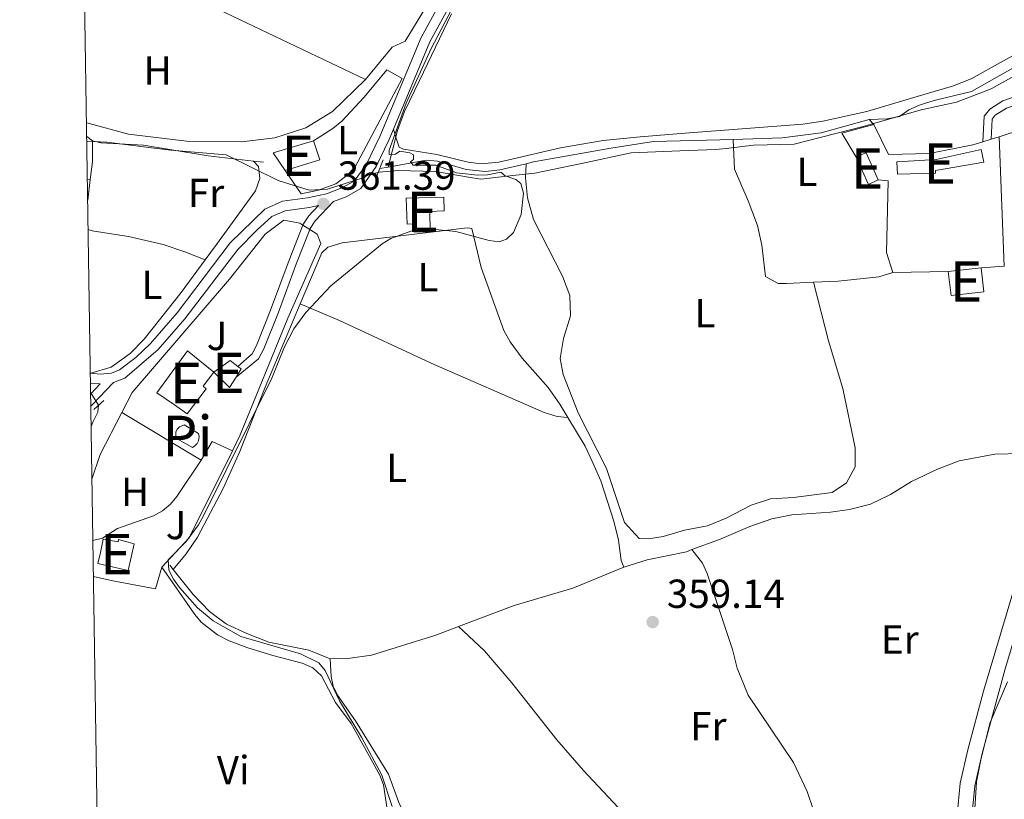
# Model space of a CAD drawing. Units: metres. Extents: x 608695 to 615685, y 4645993 to 4650728.
# Drawn here: x 608698 to 608941, y 4649370 to 4649562 of the extents above; entities that cross this region are included whole.
import ezdxf
from ezdxf.enums import TextEntityAlignment as Align

# ---------------------------------------------------------------- set-up
doc = ezdxf.new("R2010")
doc.units = ezdxf.units.M
doc.header["$MEASUREMENT"] = 0
for name, pattern in [('DGN Style 2', [72.67790000000001, 43.60674, -29.07116000000001]), ('DGN Style 3', [101.74906000000001, 72.67790000000001, -29.07116000000001]), ('DGN Style 5', [50.87453000000001, 21.80337, -29.07116000000001])]:
    doc.linetypes.add(name, pattern=pattern)
for name, color, linetype, lineweight in [('Nivel 1', 7, 'Continuous', 0), ('Nivel 13', 7, 'Continuous', 0), ('Nivel 15', 7, 'Continuous', 0), ('Nivel 16', 7, 'Continuous', 0), ('Nivel 20', 7, 'Continuous', 0), ('Nivel 21', 7, 'Continuous', 0), ('Nivel 22', 7, 'Continuous', 0), ('Nivel 26', 7, 'Continuous', 0), ('Nivel 36', 7, 'Continuous', 0), ('Nivel 37', 7, 'Continuous', 0), ('Nivel 41', 7, 'Continuous', 0), ('Nivel 48', 7, 'Continuous', 0), ('Nivel 5', 7, 'Continuous', 0), ('Nivel 52', 7, 'Continuous', 0), ('Nivel 61', 7, 'Continuous', 0), ('Nivel 7', 7, 'Continuous', 0)]:
    doc.layers.add(name, color=color, linetype=linetype, lineweight=lineweight)
doc.styles.add('Style-arial', font='arial.shx', dxfattribs={"bigfont": 'arialbig.shx'})
doc.styles.add('Style-Arial Narrow', font='txt')

# ---------------------------------------------------------------- blocks, each defined once
blk = doc.blocks.new('5PATER')
at = {"layer": 'Nivel 7', "linetype": 'Continuous', "lineweight": 0}
h = blk.add_hatch(color=51, dxfattribs=at)
edge = h.paths.add_edge_path()
edge.add_ellipse((-0.03918933868408203, 0.01759538054466248), major_axis=(-10.95721237369611, -11.10700355381332), ratio=0.9994222409660317, start_angle=0, end_angle=360)

msp = doc.modelspace()

# ---------------------------------------------------------------- linework, layer by layer
at = {"layer": 'Nivel 1', "color": 7, "linetype": 'Continuous', "lineweight": 0}
for points in [[(608714.3900000006, 4649532.48, 363.57), (608719.3500000015, 4649532.199999999, 363.46), (608730.3299999982, 4649530.830000002, 363.09), (608735.1600000001, 4649530.23, 362.93), (608748.7899999991, 4649529.080000002, 362.49), (608761.629999999, 4649522.710000001, 362.29), (608769.3000000007, 4649520.379999999, 361.75), (608773.879999999, 4649520.629999999, 361.6), (608782.6000000015, 4649523.41, 361.35), (608784.2399999984, 4649524.219999999, 361.29), (608786.6400000006, 4649524.800000001, 361.15), (608791.3399999999, 4649525.18, 360.57), (608800.5, 4649524.93, 360.06), (608808.7100000009, 4649523.580000002, 360.01), (608811.7300000004, 4649523.080000002, 360.01), (608819.620000001, 4649523.98, 359.93), (608825.0500000007, 4649524.59, 359.84), (608836.5799999982, 4649526.949999999, 360.21), (608848.870000001, 4649529.57, 360.17), (608860.9400000013, 4649530.030000001, 359.96), (608869.8399999999, 4649530.41, 359.93), (608872.3500000015, 4649530.68, 359.76), (608879.1000000015, 4649531.43, 359.76), (608889.1499999985, 4649531.710000001, 360.03), (608906.2300000004, 4649536.120000001, 359.32), (608907.3900000006, 4649536.449999999, 359.22), (608920.5300000012, 4649540.199999999, 359.63), (608929.2699999996, 4649542.09, 359.8), (608937.8500000015, 4649545.370000001, 359.79), (608949.8099999987, 4649552.059999999, 359.85)], [(608941.870000001, 4649398.809999999, 358.82), (608937.6099999994, 4649388.789999999, 358.86), (608935.3599999994, 4649379.960000001, 358.9), (608934.1999999993, 4649374.09, 358.98), (608933.7100000009, 4649366.07, 358.99)]]:
    msp.add_polyline3d(points, dxfattribs=at)
at = {"layer": 'Nivel 13', "color": 4, "linetype": 'Continuous', "lineweight": 0, "extrusion": (0.009896789470224533, 0.039943917981961, 0.9991529097062333), "elevation": 192105.2663095014, "flags": 128}
msp.add_lwpolyline([(527186.7093256805, -4655540.11468605), (527175.0292171389, -4655543.371808726), (527165.9654655494, -4655546.918777965), (527155.2301789727, -4655552.993860036)], dxfattribs=at)
at = {"layer": 'Nivel 13', "color": 4, "linetype": 'Continuous', "lineweight": 0, "flags": 128}
for points, elevation in [([(608714.370000001, 4649533.649999999), (608715.8000000007, 4649532.57)], 363.58), ([(608786.7600000016, 4649525.690000001), (608788.8399999999, 4649526.059999999)], 360.02)]:
    msp.add_lwpolyline(points, dxfattribs=dict(at, elevation=elevation))
at = {"layer": 'Nivel 13', "color": 4, "linetype": 'Continuous', "lineweight": 0, "extrusion": (0.02759186324787452, -0.003311023589744943, 0.999613788522997), "elevation": 1764.104928659275, "flags": 128}
msp.add_lwpolyline([(4688938.509943206, -50420.76141868159), (4688938.509943206, -50423.28032717109)], dxfattribs=at)
at = {"layer": 'Nivel 13', "color": 4, "linetype": 'Continuous', "lineweight": 0, "extrusion": (0.01836065749213494, -0.02316940112102742, 0.9995629370420602), "elevation": -96187.73752771282, "flags": 128}
msp.add_lwpolyline([(3364767.605389573, 3264478.887508459), (3364767.605389573, 3264477.534437876)], dxfattribs=at)
at = {"layer": 'Nivel 13', "color": 4, "linetype": 'Continuous', "lineweight": 0}
for points in [[(608788.8399999999, 4649526.059999999, 360.02), (608791.1600000001, 4649535.07, 359.94), (608792.8500000015, 4649539.760000002, 360.04), (608796.5799999982, 4649547.43, 360.3), (608804.4600000009, 4649563.949999999, 359.99)], [(608907.6999999993, 4649537.830000002, 358.58), (608912.1700000018, 4649537.969999999, 358.58), (608915.2199999988, 4649538.550000001, 358.58), (608917.5300000012, 4649540.210000001, 358.63), (608920.129999999, 4649541.379999999, 358.63), (608921.8299999982, 4649541.920000002, 358.63), (608924.0700000003, 4649542.629999999, 358.63), (608932.9699999988, 4649544.73, 358.68), (608944.3200000003, 4649551.129999999, 358.68), (608952.8200000003, 4649555.5, 358.53), (608958.5199999996, 4649558.399999999, 357.7), (608962.2100000009, 4649559.390000001, 357.5), (608966.120000001, 4649559.559999999, 357.5), (608974.9400000013, 4649558.879999999, 357.64)], [(608715.8000000007, 4649532.57, 363.58), (608717.879999999, 4649532.02, 363.58), (608728.4299999997, 4649531.489999998, 362.91), (608744.379999999, 4649528.859999999, 362.56), (608755.5599999987, 4649527.530000001, 362.24)], [(608822.8999999985, 4649526.890000001, 359.52), (608824.7899999991, 4649527.330000002, 359.47), (608843.8500000015, 4649530.77, 359.28), (608854.379999999, 4649532.350000001, 359.32), (608874.0500000007, 4649532.91, 359.11)], [(608788.8399999999, 4649526.059999999, 360.02), (608798.2399999984, 4649527.73, 360.02), (608801, 4649527.489999998, 359.92), (608808.1400000006, 4649525.48, 359.87), (608812.870000001, 4649524.93, 359.82), (608816.3999999985, 4649525.390000001, 359.67), (608822.8999999985, 4649526.890000001, 359.52)], [(608717.2899999991, 4649467.199999999, 362.54), (608717.1400000006, 4649465.510000002, 361.95), (608715.8500000015, 4649463.030000001, 361.9), (608715.4600000009, 4649461.890000001, 361.88)], [(608863.9100000001, 4649431.5, 358.98), (608870.7399999984, 4649434.02, 358.48), (608878.1999999993, 4649437.23, 358.43), (608883.629999999, 4649439.120000001, 358.28), (608888.620000001, 4649440.100000001, 358.28), (608898.1600000001, 4649440.75, 358.28), (608902.8599999994, 4649441.390000001, 358.24), (608908.0199999996, 4649442.699999999, 358.14), (608912.9699999988, 4649445.100000001, 358.14), (608918.129999999, 4649448.32, 358.14), (608924.5399999991, 4649451.390000001, 358.14), (608929.8999999985, 4649453.440000001, 358.14), (608938.7199999988, 4649455.100000001, 358.14), (608952.0799999982, 4649455.390000001, 358.09)], [(608863.9100000001, 4649431.5, 358.98), (608862.5199999996, 4649430.98, 358.48), (608852.8200000003, 4649428.93, 358.48), (608847.1000000015, 4649427.18, 358.48)], [(608895.1799999997, 4649359.390000001, 359.02), (608895.2199999988, 4649360.620000001, 359.02), (608893.9200000018, 4649367.09, 358.93), (608892.370000001, 4649371.719999999, 358.88), (608888.9899999984, 4649378.84, 358.83), (608877.8299999982, 4649395.489999998, 358.83), (608875.0799999982, 4649402.16, 358.83), (608873.8999999985, 4649406.780000001, 358.83), (608867.6600000001, 4649425.550000001, 358.93), (608866.5300000012, 4649428.149999999, 358.93), (608863.9100000001, 4649431.5, 358.98)], [(608735.7600000016, 4649426.559999999, 360.06), (608740.6600000001, 4649420.390000001, 359.86), (608744.7300000004, 4649416.170000002, 359.81), (608748.870000001, 4649413.080000002, 359.76), (608753.9299999997, 4649410.760000002, 359.76), (608759.370000001, 4649408.59, 359.76), (608769.25, 4649406.600000001, 359.76), (608774.5, 4649404.489999998, 359.81)], [(608806.25, 4649412.460000001, 358.7), (608820, 4649417.66, 358.63), (608834.4299999997, 4649421.940000001, 358.58), (608847.1000000015, 4649427.18, 358.48)], [(608774.5, 4649404.489999998, 359.81), (608778.8999999985, 4649404.59, 359.81), (608784.7300000004, 4649405.420000002, 359.08), (608800.6499999985, 4649410.34, 358.73), (608806.25, 4649412.460000001, 358.7)]]:
    msp.add_polyline3d(points, dxfattribs=at)
at = {"layer": 'Nivel 15', "color": 51, "linetype": 'Continuous', "lineweight": 13, "extrusion": (-0.009790499707442075, 0.002465371766424273, 0.9999490327299347), "elevation": 5867.331681761239, "flags": 128}
msp.add_lwpolyline([(608737.8029733226, 4649524.904908497), (608734.8127250075, 4649529.254921716), (608744.7531297468, 4649532.224930741)], dxfattribs=at)
at = {"layer": 'Nivel 15', "color": 51, "linetype": 'Continuous', "lineweight": 13, "extrusion": (-0.005330586547005098, -0.001769349023001691, 0.9999842270011562), "elevation": -11107.06473593695, "flags": 128}
msp.add_lwpolyline([(608763.6547746882, 4649520.185616128), (608765.2247523814, 4649515.455608722), (608756.7046069019, 4649512.865604665)], dxfattribs=at)
at = {"layer": 'Nivel 15', "color": 51, "linetype": 'Continuous', "lineweight": 13, "extrusion": (-0.1364196475047065, -0.008300666382561493, 0.9906163630348013), "elevation": -121304.1418613798, "flags": 128}
msp.add_lwpolyline([(-4603964.150220919, 881862.0782199875), (-4603964.88309831, 881864.7122645453), (-4603958.04199392, 881867.3463091031)], dxfattribs=at)
at = {"layer": 'Nivel 15', "color": 51, "linetype": 'Continuous', "lineweight": 13, "extrusion": (-0.08150104569385626, 0.04534357781671151, 0.9956412704893203), "elevation": 161558.293203656, "flags": 128}
msp.add_lwpolyline([(-4359071.332437847, -1720822.594102925), (-4359069.171318837, -1720824.20241403), (-4359073.670481302, -1720830.313996239)], dxfattribs=at)
at = {"layer": 'Nivel 15', "color": 51, "linetype": 'Continuous', "lineweight": 13, "extrusion": (0.01215490623020299, 0.00139212595986315, 0.99992515731921), "elevation": 14236.276382685, "flags": 128}
msp.add_lwpolyline([(608877.8542395085, 4649484.926697299), (608885.9748551473, 4649485.8566982)], dxfattribs=at)
at = {"layer": 'Nivel 15', "color": 51, "linetype": 'Continuous', "lineweight": 13, "extrusion": (0.01214201060821835, 0.001374180254646334, 0.9999253388163628), "elevation": 14144.98536184521, "flags": 128}
msp.add_lwpolyline([(608886.0749306902, 4649486.122220851), (608886.7548805624, 4649480.202215098), (608878.6242656782, 4649479.272214219), (608877.9543150701, 4649485.192219809)], dxfattribs=at)
at = {"layer": 'Nivel 15', "color": 51, "linetype": 'Continuous', "lineweight": 13, "extrusion": (0.09840223471316452, 0.129651593034237, 0.9866648187845455), "elevation": 663072.4629694344, "flags": 128}
msp.add_lwpolyline([(2326011.499504875, -4017237.606601201), (2326010.066521773, -4017242.398778096), (2326007.618481742, -4017242.398778096)], dxfattribs=at)
at = {"layer": 'Nivel 15', "color": 51, "linetype": 'Continuous', "lineweight": 13, "extrusion": (0.1227899965796943, -0.07747464069909285, 0.9894040109017677), "elevation": -285108.9125944534, "flags": 128}
msp.add_lwpolyline([(4257028.989716306, 1945406.032261228), (4257026.010035116, 1945406.03226123), (4257027.125792064, 1945411.404587207)], dxfattribs=at)
at = {"layer": 'Nivel 15', "color": 51, "linetype": 'Continuous', "lineweight": 13, "elevation": 362.7, "flags": 128}
msp.add_lwpolyline([(608751.7199999988, 4649476.77), (608752.5500000007, 4649476.140000001), (608751.2600000016, 4649474.09)], dxfattribs=at)
at = {"layer": 'Nivel 15', "color": 51, "linetype": 'Continuous', "lineweight": 13}
for points in [[(608914.4899999984, 4649527.330000002, 360.87), (608924.2699999996, 4649527.91, 361.51), (608935.3900000006, 4649530.379999999, 360.87), (608936.0599999987, 4649527.27, 360.87), (608924.0599999987, 4649525.239999998, 361.16), (608924.0599999987, 4649524.57, 361.01), (608914.7199999988, 4649524.330000002, 360.87), (608914.4899999984, 4649527.330000002, 360.87)], [(608793.25, 4649518.41, 363.91), (608802.5899999999, 4649518.649999999, 363.52), (608802.6499999985, 4649515.260000002, 363.48), (608799.1499999985, 4649515.09, 363.73), (608799.2199999988, 4649510.030000001, 362.06), (608795.2699999996, 4649509.960000001, 362.24), (608795.2100000009, 4649512.02, 363.63), (608793.5399999991, 4649511.960000001, 363.63), (608793.25, 4649518.41, 363.91)], [(608745.7699999996, 4649475.350000001, 363.4), (608743.1400000006, 4649471.899999999, 363.4), (608743.9100000001, 4649471.219999999, 363.12), (608739.1400000006, 4649465.039999999, 362.84), (608736.0199999996, 4649467.25, 363.02), (608731.6600000001, 4649470.260000002, 363.3), (608739.2399999984, 4649480.600000001, 363.4), (608745.7699999996, 4649475.350000001, 363.4)], [(608717.7899999991, 4649430.760000002, 363.06), (608718.4499999993, 4649434.100000001, 362.77), (608722.120000001, 4649433.440000001, 362.91), (608722.2300000004, 4649434, 362.84), (608726.120000001, 4649432.890000001, 362.84), (608724.5700000003, 4649426.350000001, 363.26), (608717.0899999999, 4649428.050000001, 362.87), (608717.7899999991, 4649430.760000002, 362.87)]]:
    msp.add_polyline3d(points, dxfattribs=at)
at = {"layer": 'Nivel 15', "color": 4, "linetype": 'Continuous', "lineweight": 0}
msp.add_polyline3d([(608742.0199999996, 4649460.210000001, 360.92), (608742.1499999985, 4649459.469999999, 360.92), (608741.9800000004, 4649458.359999999, 360.92), (608741.620000001, 4649457.699999999, 360.92), (608741.1099999994, 4649457.149999999, 360.92), (608740.4699999988, 4649456.760000002, 360.92), (608736.6799999997, 4649458.859999999, 360.85), (608736.3900000006, 4649459.649999999, 360.86), (608736.3999999985, 4649460.489999998, 360.86), (608736.7199999988, 4649461.260000002, 360.85), (608737.2899999991, 4649461.870000001, 360.82), (608738.4600000009, 4649462.32, 360.78), (608742.0199999996, 4649460.210000001, 360.92)], dxfattribs=at)
at = {"layer": 'Nivel 16', "color": 1, "linetype": 'Continuous', "lineweight": 13, "extrusion": (-6.321402367136452e-05, 0.001557982552638861, 0.9999987843464376), "elevation": 7566.668191542332, "flags": 128}
msp.add_lwpolyline([(608941.1016238481, 4649495.374148861), (608939.801620692, 4649527.414187744)], dxfattribs=at)
at = {"layer": 'Nivel 16', "color": 1, "linetype": 'Continuous', "lineweight": 13, "extrusion": (0.02089618627832062, 0.001278612796750388, 0.9997808332571384), "elevation": 19030.57921915657, "flags": 128}
msp.add_lwpolyline([(4603631.031082323, -891567.675821539), (4603631.031082323, -891561.9438672476)], dxfattribs=at)
at = {"layer": 'Nivel 16', "color": 1, "linetype": 'Continuous', "lineweight": 13}
msp.add_polyline3d([(608939.7800000012, 4649533.559999999, 361.27), (608969.6400000006, 4649543.309999999, 361.02), (608971.9200000018, 4649538.390000001, 361.12), (608971.4600000009, 4649534.18, 361.17)], dxfattribs=at)
at = {"layer": 'Nivel 20', "color": 7, "linetype": 'DGN Style 2', "lineweight": 0, "extrusion": (0.01046230812385588, -0.005914621426802946, 0.9999277760729017), "elevation": -20770.23270643553, "flags": 128}
msp.add_lwpolyline([(608871.7716308311, 4649495.088702165), (608863.8713308498, 4649492.948664732), (608867.2718771286, 4649487.128562931)], dxfattribs=at)
at = {"layer": 'Nivel 20', "color": 7, "linetype": 'DGN Style 2', "lineweight": 0, "extrusion": (-0.05094462974377708, -0.01611513798017438, 0.9985714531410107), "elevation": -105590.5807966487, "flags": 128}
msp.add_lwpolyline([(-4249376.043297186, 1980056.560491666), (-4249376.043297186, 1980054.501827054)], dxfattribs=at)
at = {"layer": 'Nivel 20', "color": 7, "linetype": 'DGN Style 2', "lineweight": 0, "extrusion": (-0.04936065512534266, -0.01531882400441669, 0.9986635366111646), "elevation": -100923.5175429343, "flags": 128}
msp.add_lwpolyline([(-4260113.472162372, 1957092.130231492), (-4260113.472162372, 1957090.001875319)], dxfattribs=at)
at = {"layer": 'Nivel 20', "color": 7, "linetype": 'DGN Style 2', "lineweight": 0, "extrusion": (-0.01094399843475903, -0.000215684640685032, 0.9999400893945577), "elevation": -7307.426089132381, "flags": 128}
msp.add_lwpolyline([(608881.0067284033, 4649498.502047449), (608894.7075495496, 4649498.772047456)], dxfattribs=at)
at = {"layer": 'Nivel 20', "color": 7, "linetype": 'DGN Style 2', "lineweight": 0, "extrusion": (-0.3465170248765596, 0.118545950808504, 0.9305228686161376), "elevation": 340579.7887852974, "flags": 128}
msp.add_lwpolyline([(-4596173.319769166, -864353.2035653889), (-4596179.758166052, -864353.230870353), (-4596191.279458374, -864351.4014378637)], dxfattribs=at)
at = {"layer": 'Nivel 20', "color": 7, "linetype": 'DGN Style 2', "lineweight": 0, "extrusion": (0.02401676392983296, -0.01440515447552513, 0.999607766363825), "elevation": -51994.94095011585, "flags": 128}
msp.add_lwpolyline([(4300349.857797183, 1868785.659521312), (4300349.857797183, 1868762.806945965)], dxfattribs=at)
at = {"layer": 'Nivel 20', "color": 7, "linetype": 'DGN Style 2', "lineweight": 0, "extrusion": (-0.03305105325956883, 0.01935226144803701, 0.9992662897622836), "elevation": 70218.86142426604, "flags": 128}
msp.add_lwpolyline([(-4319851.944359913, -1822617.703270586), (-4319857.2285344, -1822617.703270588), (-4319857.80614591, -1822612.220227184)], dxfattribs=at)
at = {"layer": 'Nivel 20', "color": 7, "linetype": 'DGN Style 2', "lineweight": 0, "extrusion": (0.003149183747487352, -0.001559233569355094, 0.9999938256971393), "elevation": -4971.103304211914, "flags": 128}
msp.add_lwpolyline([(608746.1832081936, 4649453.82079003), (608735.5232610516, 4649432.290763855), (608728.7532631308, 4649425.030755032)], dxfattribs=at)
at = {"layer": 'Nivel 20', "color": 7, "linetype": 'DGN Style 2', "lineweight": 0}
for points in [[(608798.0599999987, 4649565.420000002, 361.8), (608793.0799999982, 4649557.170000002, 362.15), (608789.8500000015, 4649555.719999999, 362.15), (608783.2399999984, 4649547.710000001, 363.23)], [(608770.3599999994, 4649532.559999999, 364.69), (608775.2100000009, 4649535.620000001, 363.72), (608777.379999999, 4649537.43, 363.48), (608782.9100000001, 4649543.309999999, 362.99), (608788.5, 4649550.109999999, 362.99), (608792.2899999991, 4649547.969999999, 362.99), (608780.6900000013, 4649526.149999999, 363.09), (608778.6600000001, 4649523.969999999, 363.14), (608775.8900000006, 4649521.920000002, 363.14), (608771.6700000018, 4649520.350000001, 363.18), (608767.3200000003, 4649519.440000001, 363.28), (608763.4100000001, 4649525.239999998, 364.64)], [(608783.2399999984, 4649547.710000001, 363.23), (608775.1000000015, 4649539.780000001, 363.93), (608768.5399999991, 4649535.77, 363.93), (608760.870000001, 4649533.300000001, 364.15), (608752.6400000006, 4649532.280000001, 364.22), (608739.7399999984, 4649532.370000001, 364.43), (608724.7199999988, 4649534.23, 364.22), (608714.370000001, 4649536.98, 364.22), (608714.3200000003, 4649536.98, 364.22)], [(608935.7899999991, 4649532.309999999, 359.8), (608933.3399999999, 4649531.539999999, 359.66), (608922.5500000007, 4649529.41, 360.02), (608912.4299999997, 4649529.16, 359.66), (608908.8599999994, 4649536.609999999, 359.45)], [(608909.9400000013, 4649522.870000001, 360.09), (608912.379999999, 4649522.66, 359.8), (608911.9800000004, 4649504.969999999, 359.37), (608913.5399999991, 4649499.969999999, 359.37)], [(608723.0599999987, 4649465.379999999, 362.59), (608725.5899999999, 4649470.289999999, 362.91), (608749.6600000001, 4649498.370000001, 363.34), (608758.4299999997, 4649509.510000002, 363.13), (608763.0899999999, 4649512.969999999, 363.06), (608766.9800000004, 4649512.199999999, 362.91), (608767.75, 4649511.710000001, 362.92), (608769.4699999988, 4649510.609999999, 362.95), (608771.3299999982, 4649509.43, 362.98), (608772.2199999988, 4649507.199999999, 362.91), (608764.0300000012, 4649488.719999999, 362.13), (608752.3000000007, 4649459.890000001, 361.42), (608750.3399999999, 4649455.920000002, 361.42)], [(608732.9100000001, 4649427.129999999, 361.43), (608731.3599999994, 4649421.800000001, 361.7), (608720.7899999991, 4649423.780000001, 362.48), (608716.0300000012, 4649424.879999999, 362.36)]]:
    msp.add_polyline3d(points, dxfattribs=at)
at = {"layer": 'Nivel 21', "color": 1, "linetype": 'DGN Style 2', "lineweight": 0, "flags": 128}
for points, elevation in [([(608787.5899999999, 4649527.879999999), (608786.0700000003, 4649523.870000001)], 360.71), ([(608716.0799999982, 4649466.109999999), (608718.6000000015, 4649468.370000001)], 362.54)]:
    msp.add_lwpolyline(points, dxfattribs=dict(at, elevation=elevation))
at = {"layer": 'Nivel 21', "color": 7, "linetype": 'DGN Style 3', "lineweight": 0, "elevation": 362.57, "flags": 128}
msp.add_lwpolyline([(608715.370000001, 4649475.07), (608715.2600000016, 4649475.080000002)], dxfattribs=at)
at = {"layer": 'Nivel 21', "color": 7, "linetype": 'Continuous', "lineweight": 0, "extrusion": (0.002325026360355055, 0.05115057992781118, 0.9986882458632785), "elevation": 239600.5813313165, "flags": 128}
msp.add_lwpolyline([(-396965.7611896284, -4666169.658292081), (-396968.1836883388, -4666169.658292081), (-396965.9164838269, -4666167.119397894)], dxfattribs=at)
at = {"layer": 'Nivel 21', "color": 7, "linetype": 'DGN Style 3', "lineweight": 0, "extrusion": (0.0144608006966172, 0.04085176196794366, 0.9990605681275422), "elevation": 199103.8674308448, "flags": 128}
msp.add_lwpolyline([(977664.896276176, -4581775.57577334), (977668.1021454632, -4581768.653071404), (977668.2359562367, -4581768.191557936)], dxfattribs=at)
at = {"layer": 'Nivel 21', "color": 7, "linetype": 'Continuous', "lineweight": 0}
for points in [[(608790.120000001, 4649535.420000002, 360.88), (608799.1700000018, 4649557.050000001, 360.71), (608803.2899999991, 4649564.5, 360.41), (608812.3500000015, 4649579.23, 361), (608820.6799999997, 4649591.690000001, 360.58), (608822.5799999982, 4649595.48, 360.46), (608827.6900000013, 4649608.68, 359.72), (608831.1099999994, 4649616.02, 359.52), (608833.0500000007, 4649618.989999998, 359.49)], [(608975.4899999984, 4649550.210000001, 358.3), (608969.3500000015, 4649550.5, 359.15), (608964.2800000012, 4649549.870000001, 359.77), (608952.379999999, 4649546.43, 360.19), (608940.7199999988, 4649542.469999999, 359.65), (608937.5, 4649540.41, 359.44), (608936.1099999994, 4649538.670000002, 359.51), (608935.7899999991, 4649532.309999999, 359.08)], [(608775.3599999994, 4649517.530000001, 361.2), (608778.4400000013, 4649518.719999999, 361.49), (608782.0700000003, 4649520.75, 361.44), (608785.879999999, 4649526.199999999, 361.2), (608788.9899999984, 4649532.719999999, 360.91), (608790.120000001, 4649535.420000002, 360.88)], [(608721, 4649472.77, 362.46), (608723.7399999984, 4649473.879999999, 362.56), (608732.0399999991, 4649480.949999999, 362.51), (608738.5799999982, 4649488.52, 362.51), (608751.6700000018, 4649505.719999999, 362.51), (608756.3900000006, 4649510.489999998, 361.93), (608760.0799999982, 4649513.850000001, 361.74), (608763.379999999, 4649515.239999998, 361.73), (608769.3399999999, 4649516.039999999, 361.64), (608771.6700000018, 4649516.550000001, 361.2), (608769.2300000004, 4649513.98, 361.2), (608767.7899999991, 4649511.809999999, 361.06), (608767.75, 4649511.710000001, 361.05), (608764.3500000015, 4649503.010000002, 360.72), (608759.7899999991, 4649490.670000002, 360.91), (608756.2699999996, 4649481.93, 360.63), (608755.1999999993, 4649479.879999999, 360.58), (608751.7199999988, 4649476.77, 360.56)], [(608929.379999999, 4649361.850000001, 359), (608929.4299999997, 4649365.84, 359), (608930.2100000009, 4649373.719999999, 359), (608932.0599999987, 4649381.98, 358.89), (608935.9400000013, 4649396.469999999, 358.82), (608945.9600000009, 4649430.239999998, 358.7), (608953.6700000018, 4649457.84, 358.7), (608956.7199999988, 4649467.359999999, 358.64), (608963.0899999999, 4649485.370000001, 358.46)]]:
    msp.add_polyline3d(points, dxfattribs=at)
at = {"layer": 'Nivel 21', "color": 7, "linetype": 'DGN Style 3', "lineweight": 0}
for points in [[(608806.2800000012, 4649574, 360.8), (608801.1999999993, 4649565.719999999, 360.41), (608796.9899999984, 4649558.109999999, 360.71), (608786.7600000016, 4649533.649999999, 360.91), (608783.3900000006, 4649526.609999999, 361.24), (608780.4100000001, 4649522.59, 361.44), (608777.3999999985, 4649520.91, 361.49), (608773.6000000015, 4649519.440000001, 361.54), (608768.9200000018, 4649518.43, 361.64), (608762.7399999984, 4649517.59, 361.73), (608758.379999999, 4649515.620000001, 361.74), (608749.8399999999, 4649507.309999999, 362.51), (608736.6999999993, 4649490.050000001, 362.51), (608730.1099999994, 4649482.43, 362.51), (608726.5100000016, 4649479, 362.54), (608722.4699999988, 4649475.969999999, 362.56), (608720.4600000009, 4649475.149999999, 362.56), (608717.6499999985, 4649474.879999999, 362.56), (608715.370000001, 4649475.07, 362.57)], [(608975.2600000016, 4649548.219999999, 358.3), (608969.4200000018, 4649548.5, 359.15), (608964.6799999997, 4649547.91, 359.77), (608952.9800000004, 4649544.52, 360.19), (608941.6000000015, 4649540.649999999, 359.65), (608938.8500000015, 4649538.899999999, 359.44), (608938.0799999982, 4649537.920000002, 359.51), (608937.8200000003, 4649532.940000001, 359.08)], [(608775.3599999994, 4649517.530000001, 361.2), (608770.8000000007, 4649512.73, 361.2), (608769.5799999982, 4649510.890000001, 361.06), (608769.4699999988, 4649510.609999999, 361.04), (608766.2199999988, 4649502.300000001, 360.72), (608761.6499999985, 4649489.949999999, 360.91), (608758.0899999999, 4649481.100000001, 360.63), (608756.8200000003, 4649478.66, 360.58), (608751.2600000016, 4649474.09, 360.56)], [(608932.9899999984, 4649360.640000001, 359), (608933.0500000007, 4649365.640000001, 359), (608933.8000000007, 4649373.140000001, 359), (608935.5799999982, 4649381.109999999, 358.89), (608941.2899999991, 4649402.02, 358.8), (608949.4400000013, 4649429.23, 358.7)]]:
    msp.add_polyline3d(points, dxfattribs=at)
at = {"layer": 'Nivel 22', "color": 4, "linetype": 'DGN Style 5', "lineweight": 0, "extrusion": (-0.01480514262671946, 0.02323268535269822, 0.999620453013595), "elevation": 99369.86461652625, "flags": 128}
msp.add_lwpolyline([(-3012015.854167655, -3592487.750668727), (-3012015.854167651, -3592491.380558534)], dxfattribs=at)
at = {"layer": 'Nivel 36', "color": 92, "linetype": 'Continuous', "lineweight": 0, "extrusion": (0.07211205950686679, 0.1446330217803642, 0.9868541634326516), "elevation": 716737.1837396366, "flags": 128}
msp.add_lwpolyline([(1529890.781811144, -4374339.953465007), (1529871.487829704, -4374341.005358603), (1529814.03762896, -4374341.995376106)], dxfattribs=at)
at = {"layer": 'Nivel 36', "color": 92, "linetype": 'Continuous', "lineweight": 0, "elevation": 359.1, "flags": 128}
msp.add_lwpolyline([(608907.6999999993, 4649537.830000002), (608908.8599999994, 4649536.609999999)], dxfattribs=at)
at = {"layer": 'Nivel 36', "color": 92, "linetype": 'Continuous', "lineweight": 0, "extrusion": (0.1737474007009308, -0.01015642425809199, 0.9847378777095761), "elevation": 58898.19363042895, "flags": 128}
msp.add_lwpolyline([(4677121.460740902, -331155.9366842173), (4677125.874771722, -331156.2239679024), (4677131.057094373, -331155.9366842173)], dxfattribs=at)
at = {"layer": 'Nivel 36', "color": 92, "linetype": 'Continuous', "lineweight": 0, "extrusion": (-0.02801894456535129, 0.001973165110236006, 0.9996054448455608), "elevation": -7517.845474899405, "flags": 128}
msp.add_lwpolyline([(-4680797.796790391, 280487.9289050996), (-4680797.796790391, 280488.640944425)], dxfattribs=at)
at = {"layer": 'Nivel 36', "color": 92, "linetype": 'Continuous', "lineweight": 0, "extrusion": (0.001404097888819684, 0.011477943059399, 0.999933140431021), "elevation": 54585.21160716086, "flags": 128}
msp.add_lwpolyline([(608713.4992631972, 4649197.574165709), (608714.1293468289, 4649202.724504981)], dxfattribs=at)
at = {"layer": 'Nivel 36', "color": 92, "linetype": 'Continuous', "lineweight": 0}
for points in [[(608948.8500000015, 4649556.800000001, 359.64), (608932.9200000018, 4649547.830000002, 359.98), (608928.2399999984, 4649546.07, 359.98), (608921.7600000016, 4649544.149999999, 360.04), (608907.120000001, 4649539.809999999, 360.18), (608896.2699999996, 4649537.379999999, 360.18), (608891.3200000003, 4649536.640000001, 360.18), (608862.2300000004, 4649534.449999999, 360.57), (608851.1000000015, 4649533.57, 360.31), (608842, 4649532.609999999, 360.53), (608831.4600000009, 4649530.82, 360.67), (608816.2199999988, 4649527.289999999, 360.77), (608811.8599999994, 4649526.84, 360.82), (608808.6099999994, 4649527.23, 360.87), (608800.879999999, 4649529.129999999, 360.87), (608792.6000000015, 4649530.510000002, 360.87), (608791.5199999996, 4649531.010000002, 360.87), (608790.75, 4649533.449999999, 360.88), (608790.120000001, 4649535.420000002, 360.88)], [(608893.9499999993, 4649497.600000001, 359.54), (608887.2899999991, 4649497.280000001, 359.49), (608885.1900000013, 4649497.300000001, 359.44), (608882.1099999994, 4649499.02, 359.44), (608881.1400000006, 4649506.710000001, 359.44), (608880.0799999982, 4649511.600000001, 359.44), (608877.8299999982, 4649517.690000001, 359.44), (608874.379999999, 4649525.559999999, 359.49), (608874.0500000007, 4649532.91, 359.69)], [(608755.5599999987, 4649527.530000001, 362.24), (608756.7899999991, 4649526.210000001, 362.58), (608757.1600000001, 4649523.27, 363.12), (608756.0300000012, 4649520.219999999, 363.27), (608746.4400000013, 4649506.91, 363.41), (608743.6400000006, 4649503.109999999, 363.3)], [(608822.8999999985, 4649526.890000001, 359.54), (608822.7600000016, 4649523.390000001, 359.59), (608823.25, 4649518.420000002, 359.4), (608824.7300000004, 4649513.129999999, 359.39), (608831.879999999, 4649499.109999999, 359.14), (608833.7199999988, 4649494.27, 359.05), (608833.9299999997, 4649489.27, 359), (608832.1600000001, 4649483.710000001, 359), (608831.379999999, 4649478.77, 359), (608832.0500000007, 4649474.75, 359), (608835.7600000016, 4649465.309999999, 359), (608842.8200000003, 4649451.52, 358.95), (608847.2399999984, 4649438.18, 358.9), (608850.8299999982, 4649434.199999999, 358.75), (608853.1700000018, 4649434.16, 358.8), (608856.8099999987, 4649434.75, 358.8), (608862.0700000003, 4649436.27, 358.8), (608867.7300000004, 4649437.34, 358.8), (608872.3599999994, 4649439.239999998, 358.84), (608878.5500000007, 4649442.469999999, 358.85), (608883.3200000003, 4649444.010000002, 358.85), (608889.0199999996, 4649444.350000001, 358.85), (608898.5799999982, 4649445.640000001, 358.85), (608902.0700000003, 4649447.989999998, 358.85), (608904.1900000013, 4649451.940000001, 358.85), (608904.2199999988, 4649456.66, 359.09), (608901.1499999985, 4649471.350000001, 359.09), (608897.6499999985, 4649483.140000001, 359.09), (608893.9499999993, 4649497.600000001, 359.14)], [(608743.6400000006, 4649503.109999999, 363.3), (608738.6099999994, 4649505.120000001, 363.78), (608733.2699999996, 4649506.899999999, 363.74), (608724.6799999997, 4649508.91, 363.74), (608715.7100000009, 4649510.309999999, 363.69), (608714.7199999988, 4649510.66, 363.69)], [(608767.1400000006, 4649492.23, 360.34), (608772.4800000004, 4649504.879999999, 360.41), (608773.9100000001, 4649506.27, 360.41), (608777.5, 4649507.330000002, 360.36), (608808.3500000015, 4649511.02, 360.21), (608809.5500000007, 4649510.890000001, 360.16), (608811.8399999999, 4649501.25, 359.97), (608817.3999999985, 4649485.629999999, 359.97), (608818.9499999993, 4649482.859999999, 359.97), (608821.9299999997, 4649478.850000001, 359.83), (608828.3900000006, 4649471.57, 359.72), (608831.2600000016, 4649467.48, 359.72), (608833.2600000016, 4649464.149999999, 359.7)], [(608743.6400000006, 4649503.109999999, 363.3), (608737.7100000009, 4649495.050000001, 363.05), (608728.5799999982, 4649483.530000001, 363.07), (608725.0899999999, 4649479.969999999, 363.1), (608720.3900000006, 4649476.580000002, 363.12), (608715.370000001, 4649475.07, 362.57)], [(608913.5399999991, 4649499.969999999, 359), (608910.0899999999, 4649498.91, 359.44), (608900.0199999996, 4649497.879999999, 359.59), (608893.9499999993, 4649497.600000001, 359.54)], [(608735.7600000016, 4649426.559999999, 360.06), (608738.9600000009, 4649430.43, 360.06), (608741.7100000009, 4649434.600000001, 360.06), (608748.0500000007, 4649446.629999999, 360.06), (608752.1600000001, 4649455.75, 360.1), (608758.4600000009, 4649471.620000001, 360.21), (608767.1400000006, 4649492.23, 360.34)], [(608833.2600000016, 4649464.149999999, 359.7), (608830.5899999999, 4649464.359999999, 360.1), (608827.4100000001, 4649465.359999999, 360.34), (608799.4499999993, 4649477.609999999, 360.39), (608776.7800000012, 4649488.149999999, 360.41), (608767.1400000006, 4649492.23, 360.34)], [(608833.2600000016, 4649464.149999999, 359.7), (608837.5500000007, 4649457.030000001, 359.67), (608839.4400000013, 4649452.969999999, 359.62), (608841.370000001, 4649448.5, 359.62), (608844.629999999, 4649438.550000001, 359.52), (608845.7899999991, 4649433.809999999, 359.52), (608846.4499999993, 4649428.82, 359.61), (608847.1000000015, 4649427.18, 358.48)], [(608742.6499999985, 4649453.629999999, 360.49), (608736.6600000001, 4649444.649999999, 360.27), (608735.0700000003, 4649442.719999999, 360.35), (608733.120000001, 4649441.039999999, 360.41), (608730.879999999, 4649439.859999999, 360.47), (608722, 4649436.68, 360.34), (608718.2199999988, 4649434.330000002, 360.56), (608715.8900000006, 4649433.760000002, 360.61)], [(608788.5700000003, 4649367.350000001, 361.25), (608787.6799999997, 4649373.379999999, 361.3), (608786.8000000007, 4649375.710000001, 361.28), (608780.4299999997, 4649387.170000002, 361.14), (608779.6799999997, 4649388.539999999, 361.12), (608775.8000000007, 4649393.670000002, 361.08), (608772.3399999999, 4649400.330000002, 361.01), (608770.2600000016, 4649402.23, 361.11), (608767.6000000015, 4649403.440000001, 361.22), (608760.3399999999, 4649405.330000002, 360.97), (608754.1999999993, 4649407.199999999, 361.03), (608749.5199999996, 4649408.969999999, 361.15), (608746.6700000018, 4649410.440000001, 361.12), (608742.6799999997, 4649413.550000001, 361.05), (608741.0799999982, 4649415.469999999, 361.08), (608732.9100000001, 4649427.129999999, 361.43)], [(608806.25, 4649412.460000001, 358.7), (608812.6700000018, 4649406.460000001, 359.34), (608819.3599999994, 4649398.550000001, 359.24), (608830.5500000007, 4649384.440000001, 359.24), (608837.129999999, 4649376.899999999, 359.24), (608874.0799999982, 4649337.41, 359.45), (608888.3500000015, 4649322.699999999, 359.62), (608892, 4649319.289999999, 359.73), (608894.370000001, 4649317.309999999, 359.79), (608900.4100000001, 4649314.16, 360.02)], [(608774.5, 4649404.489999998, 359.81), (608774.7800000012, 4649400.140000001, 359.74), (608775.2899999991, 4649397.75, 359.7), (608776.3599999994, 4649395.510000002, 359.67), (608780.7800000012, 4649389.18, 359.6), (608788.9499999993, 4649376.010000002, 359.66), (608791.5100000016, 4649368.949999999, 359.89), (608792.5199999996, 4649366.66, 359.95), (608794.129999999, 4649364.129999999, 359.92), (608798.4899999984, 4649358.370000001, 359.74), (608820.7699999996, 4649332.379999999, 359.74), (608827.4299999997, 4649324.940000001, 359.7), (608834.4499999993, 4649317.780000001, 359.67), (608837.9899999984, 4649314.609999999, 359.66)]]:
    msp.add_polyline3d(points, dxfattribs=at)
at = {"layer": 'Nivel 5', "color": 30, "linetype": 'Continuous', "lineweight": 0, "elevation": 360, "flags": 128}
msp.add_lwpolyline([(608805.3200000003, 4649566.449999999), (608799.5, 4649555.390000001), (608793.3000000007, 4649541.850000001), (608789.0599999987, 4649530.260000002), (608789.0599999987, 4649529.199999999), (608790.620000001, 4649529.27), (608791.7100000009, 4649529.989999998), (608794.1799999997, 4649529.559999999), (608795.1099999994, 4649529.07), (608795.1099999994, 4649527.93), (608794.3999999985, 4649527.359999999), (608795.0399999991, 4649526.5), (608800.6000000015, 4649526.5), (608805.7399999984, 4649524.640000001), (608810.9100000001, 4649524.030000001), (608813.4100000001, 4649524.120000001), (608816.6900000013, 4649524.77), (608817.7600000016, 4649523.870000001), (608820.3900000006, 4649522.949999999), (608821.6000000015, 4649522.030000001), (608822.25, 4649519.609999999), (608821.6900000013, 4649514.34), (608819.8500000015, 4649509.850000001), (608818.0700000003, 4649508.210000001), (608816.2800000012, 4649507.57), (608813.8000000007, 4649507.920000002), (608805.6000000015, 4649510.16), (608800.5599999987, 4649510.59), (608794.4800000004, 4649510.219999999), (608789.5300000012, 4649508.43), (608787.3900000006, 4649507.080000002), (608774.6600000001, 4649496.719999999), (608768.5100000016, 4649490.120000001), (608765.5500000007, 4649486.07), (608763.2399999984, 4649481.609999999), (608760.1000000015, 4649473.91), (608743.2100000009, 4649439.82), (608741.9800000004, 4649437.640000001), (608738.9100000001, 4649433.489999998), (608734.4499999993, 4649428.940000001), (608734.6900000013, 4649426.41), (608735.8200000003, 4649424.18), (608737.3200000003, 4649422.109999999), (608741.7199999988, 4649417.09), (608745.5899999999, 4649413.879999999), (608752.4299999997, 4649409.98), (608767.1499999985, 4649405.699999999), (608771.6900000013, 4649403.52), (608773.3099999987, 4649401.620000001), (608776.7899999991, 4649394.149999999), (608782.2899999991, 4649385.170000002), (608787.3099999987, 4649375.739999998), (608789.8299999982, 4649367.960000001)], dxfattribs=at)
at = {"layer": 'Nivel 52', "color": 1, "linetype": 'Continuous', "lineweight": 13}
for points in [[(608914.4899999984, 4649527.330000002, 360.87), (608914.7199999988, 4649524.330000002, 360.87), (608924.0599999987, 4649524.57, 361.01), (608924.0599999987, 4649525.239999998, 361.16), (608936.0599999987, 4649527.27, 360.87), (608935.3900000006, 4649530.379999999, 360.87), (608924.2699999996, 4649527.91, 361.51)], [(608793.25, 4649518.41, 363.91), (608793.5399999991, 4649511.960000001, 363.63), (608795.2100000009, 4649512.02, 363.63), (608795.2699999996, 4649509.960000001, 362.24), (608799.2199999988, 4649510.030000001, 362.06), (608799.1499999985, 4649515.09, 363.73), (608802.6499999985, 4649515.260000002, 363.48), (608802.5899999999, 4649518.649999999, 363.52)], [(608745.7699999996, 4649475.350000001, 363.4), (608739.2399999984, 4649480.600000001, 363.4), (608731.6600000001, 4649470.260000002, 363.3), (608736.0199999996, 4649467.25, 363.02), (608739.1400000006, 4649465.039999999, 362.84), (608743.9100000001, 4649471.219999999, 363.12), (608743.1400000006, 4649471.899999999, 363.4)], [(608751.2600000016, 4649474.09, 362.7), (608752.5500000007, 4649476.140000001, 362.7), (608751.7199999988, 4649476.77, 362.7), (608749.7699999996, 4649478.25, 362.7), (608745.7699999996, 4649475.350000001, 363.48), (608749.6700000018, 4649471.57, 362.7)], [(608717.7899999991, 4649430.760000002, 362.87), (608717.0899999999, 4649428.050000001, 362.87), (608724.5700000003, 4649426.350000001, 363.26), (608726.120000001, 4649432.890000001, 362.84), (608722.2300000004, 4649434, 362.84), (608722.120000001, 4649433.440000001, 362.91), (608718.4499999993, 4649434.100000001, 362.77)]]:
    msp.add_polyline3d(points, close=True, dxfattribs=at)
at = {"layer": 'Nivel 52', "color": 1, "linetype": 'Continuous', "lineweight": 0}
msp.add_polyline3d([(608742.0199999996, 4649460.210000001, 360.92), (608738.4600000009, 4649462.32, 360.78), (608737.2899999991, 4649461.870000001, 360.82), (608736.7199999988, 4649461.260000002, 360.85), (608736.3999999985, 4649460.489999998, 360.86), (608736.3900000006, 4649459.649999999, 360.86), (608736.6799999997, 4649458.859999999, 360.85), (608740.4699999988, 4649456.760000002, 360.92), (608741.1099999994, 4649457.149999999, 360.92), (608741.620000001, 4649457.699999999, 360.92), (608741.9800000004, 4649458.359999999, 360.92), (608742.1499999985, 4649459.469999999, 360.92)], close=True, dxfattribs=at)
at = {"layer": 'Nivel 52', "color": 1, "linetype": 'Continuous', "lineweight": 13}
for points in [[(608763.4100000001, 4649525.239999998, 364.64), (608771.9299999997, 4649527.830000002, 364.69), (608770.3599999994, 4649532.559999999, 364.69), (608760.4200000018, 4649529.59, 364.6)], [(608909.9400000013, 4649522.870000001, 360.66), (608906.9200000018, 4649529.539999999, 360.3), (608904.3599999994, 4649528.649999999, 359.94), (608907.4899999984, 4649521.760000002, 360.51)], [(608927.2399999984, 4649500.239999998, 362.16), (608927.9100000001, 4649494.32, 362.16), (608936.0399999991, 4649495.25, 362.06), (608935.3599999994, 4649501.170000002, 362.06)]]:
    msp.add_3dface(points, dxfattribs=at)
at = {"layer": 'Nivel 61', "color": 7, "linetype": 'Continuous', "lineweight": 0}
msp.add_3dface([(615599.4800000004, 4650728.09), (615674.870000001, 4646101.879999999), (608768.4499999993, 4645992.59), (608697.8000000007, 4650618.760000002)], dxfattribs=at)

# ---------------------------------------------------------------- block references
at = {"layer": 'Nivel 7', "color": 51, "linetype": 'Continuous', "lineweight": 0, "xscale": 0.1000009313241567, "yscale": 0.1000009313241567, "zscale": 0.1000009313241567}
for p in [(608772.8500000015, 4649516.949999999, 361.39), (608854.1999999993, 4649413.580000002, 359.14)]:
    msp.add_blockref('5PATER', p, dxfattribs=at)

# ---------------------------------------------------------------- texts
at = {"layer": 'Nivel 26', "color": 92, "linetype": 'Continuous', "lineweight": 0, "style": 'Style-arial'}
for p in [(608746.570701573, 4649484.319979999, 361.58), (608736.4407015741, 4649437.569979999, 360.2)]:
    msp.add_text('J', height=6.99996, dxfattribs=at).set_placement(p, align=Align.MIDDLE_CENTER)
at = {"layer": 'Nivel 37', "color": 92, "linetype": 'Continuous', "lineweight": 0, "style": 'Style-Arial Narrow'}
for s, p in [('H', (608731.8892019689, 4649549.88998, 363.44)), ('L', (608778.8031471036, 4649532.679979999, 362.04)), ('L', (608892.3131471053, 4649524.88998, 359.9)), ('Fr', (608743.852493491, 4649519.649979997, 362.92)), ('L', (608798.6531471051, 4649498.809979998, 360.09)), ('L', (608730.5031471029, 4649496.95998, 363.31)), ('L', (608867.1131471023, 4649489.95998, 359.3)), ('L', (608790.913147103, 4649451.68998, 359.78)), ('H', (608726.299201969, 4649445.77998, 361.07)), ('Er', (608915.2508149967, 4649409.269979998, 358.87)), ('Fr', (608867.9524934925, 4649387.86998, 359.11)), ('Vi', (608750.5545007885, 4649377.009980001, 361))]:
    msp.add_text(s, height=6.99996, dxfattribs=at).set_placement(p, align=Align.MIDDLE_CENTER)
at = {"layer": 'Nivel 41', "color": 7, "linetype": 'Continuous', "lineweight": 0, "style": 'Style-arial'}
for s, p in [('361.39', (608776.3500000015, 4649520.449999999, 361.39)), ('359.14', (608857.6999999993, 4649417.080000002, 359.14))]:
    msp.add_text(s, height=6.99996, dxfattribs=at).set_placement(p)
at = {"layer": 'Nivel 48', "color": 1, "linetype": 'Continuous', "lineweight": 0, "style": 'Style-Arial Narrow'}
for p in [(608766.4899762757, 4649528.859979998, 362.32), (608925.1099762768, 4649526.93998, 359.07), (608907.1699762754, 4649525.699979998, 359.22), (608797.3699762747, 4649515.009980001, 360.35), (608931.6399762742, 4649497.749979999, 358.79), (608749.3399762735, 4649475.169980001, 360.76), (608738.9199762754, 4649472.679979999, 361.58), (608721.6699762754, 4649430.38998, 360.76)]:
    msp.add_text('E', height=9.99996, dxfattribs=at).set_placement(p, align=Align.MIDDLE_CENTER)
at = {"layer": 'Nivel 48', "color": 4, "linetype": 'Continuous', "lineweight": 0, "style": 'Style-Arial Narrow'}
msp.add_text('Pi', height=9.99996, dxfattribs=at).set_placement((608739.2735803798, 4649459.589979999, 360.98), align=Align.MIDDLE_CENTER)

doc.saveas('drawing.dxf')
